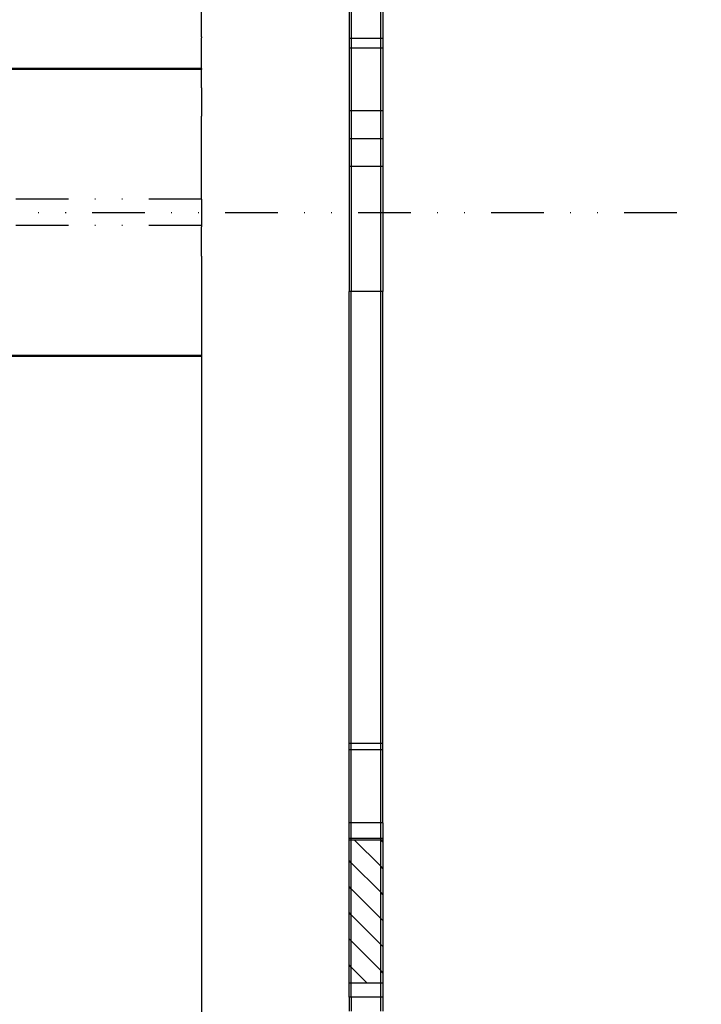
# Model space of a CAD drawing. Extents: x -878 to 1287, y -795 to 832.
# Drawn here: x 1017 to 1109, y -296 to -163 of the extents above; entities that cross this region are included whole.
import ezdxf

# ---------------------------------------------------------------- set-up
doc = ezdxf.new("R2010")
doc.units = 0
doc.header["$LTSCALE"] = 0.25
doc.linetypes.add('DIVIDE', pattern=[71.228618, 28.491447, -14.245724, 0, -14.245724, 0, -14.245724])
doc.layers.get('0').update_dxf_attribs({"linetype": 'CONTINUOUS'})
doc.layers.add('1', color=7, linetype='CONTINUOUS')

# ---------------------------------------------------------------- blocks, each defined once
blk = doc.blocks.new('*X3')
at = {"color": 1}
for p, q in [((1061.67, -276.78), (1061.37, -276.48)), ((1061.67, -280.32), (1061.37, -280.02)), ((1061.67, -283.85), (1061.37, -283.55)), ((1061.67, -287.39), (1061.37, -287.09)), ((1061.67, -290.92), (1061.37, -290.62))]:
    blk.add_line(p, q, dxfattribs=at)
blk = doc.blocks.new('*X16')
at = {"color": 1}
for p, q in [((1065.67, -277.25), (1062.08, -273.66)), ((1065.67, -273.71), (1065.62, -273.66)), ((1065.67, -280.78), (1061.67, -276.78)), ((1065.67, -284.32), (1061.67, -280.32)), ((1065.67, -287.85), (1061.67, -283.85)), ((1065.67, -291.39), (1061.67, -287.39)), ((1063.85, -293.1), (1061.67, -290.92))]:
    blk.add_line(p, q, dxfattribs=at)
blk = doc.blocks.new('*X23')
at = {"color": 1}
for p, q in [((1065.97, -274.01), (1065.67, -273.71)), ((1065.97, -277.55), (1065.67, -277.25)), ((1065.97, -281.08), (1065.67, -280.78)), ((1065.97, -284.62), (1065.67, -284.32)), ((1065.97, -288.15), (1065.67, -287.85)), ((1065.97, -291.69), (1065.67, -291.39))]:
    blk.add_line(p, q, dxfattribs=at)
blk = doc.blocks.new('GEO__S', base_point=(-369.49, -1894.92))
for p, q in [((1041.37, -164.86), (1041.37, -39.14)), ((1041.37, -164.86), (1041.37, -39.14)), ((1041.37, -164.86), (1041.37, -39.14)), ((1041.37, -164.86), (1041.37, -39.14)), ((1061.37, -153.92), (1061.37, -165.03)), ((1065.97, -153.92), (1065.97, -165.03)), ((1061.67, -158.56), (1061.67, -165.03)), ((1061.67, -158.56), (1061.67, -165.03)), ((1061.67, -158.56), (1061.67, -165.03)), ((1065.67, -165.03), (1065.67, -158.56)), ((1065.67, -165.03), (1065.67, -158.56)), ((1065.67, -165.03), (1065.67, -158.56)), ((1041.37, -164.86), (1041.37, -164.97)), ((1041.37, -164.86), (1041.37, -164.97)), ((1041.37, -164.86), (1041.37, -164.97)), ((1041.37, -164.86), (1041.37, -164.97)), ((1041.37, -164.86), (1041.37, -164.97)), ((1041.37, -169.15), (1041.37, -164.97)), ((1041.37, -169.15), (1041.37, -164.97)), ((1041.37, -169.15), (1041.37, -164.97)), ((1041.37, -169.15), (1041.37, -164.97)), ((1041.37, -169.15), (1041.37, -164.97)), ((1061.37, -165.03), (1061.67, -165.03)), ((1061.37, -165.03), (1061.37, -166.4)), ((1061.67, -165.03), (1061.67, -166.4)), ((1061.67, -165.03), (1061.67, -166.4)), ((1061.67, -165.03), (1061.67, -166.4)), ((1061.67, -165.03), (1065.67, -165.03)), ((1065.67, -166.4), (1065.67, -165.03)), ((1065.67, -166.4), (1065.67, -165.03)), ((1065.67, -166.4), (1065.67, -165.03)), ((1065.67, -165.03), (1065.97, -165.03)), ((1065.97, -165.03), (1065.97, -166.4)), ((1061.67, -166.4), (1061.37, -166.4)), ((1061.37, -166.4), (1061.37, -174.9)), ((1061.67, -166.4), (1061.67, -167.59)), ((1061.67, -166.4), (1061.67, -167.59)), ((1061.67, -166.4), (1061.67, -167.59)), ((1065.67, -166.4), (1061.67, -166.4)), ((1065.67, -167.59), (1065.67, -166.4)), ((1065.67, -167.59), (1065.67, -166.4)), ((1065.67, -167.59), (1065.67, -166.4)), ((1065.97, -166.4), (1065.67, -166.4)), ((1065.97, -166.4), (1065.97, -174.9)), ((1061.67, -167.59), (1061.67, -173.82)), ((1061.67, -167.59), (1061.67, -173.82)), ((1061.67, -167.59), (1061.67, -173.82)), ((1065.67, -173.82), (1065.67, -167.59)), ((1065.67, -173.82), (1065.67, -167.59)), ((1065.67, -173.82), (1065.67, -167.59)), ((1041.37, -169.15), (201.37, -169.15)), ((1041.37, -169.27), (201.37, -169.27)), ((1041.37, -169.15), (1041.37, -169.27)), ((1041.37, -169.15), (1041.37, -169.27)), ((1041.37, -169.15), (1041.37, -169.27)), ((1041.37, -169.15), (1041.37, -169.27)), ((1041.37, -169.15), (1041.37, -169.27)), ((1041.37, -169.15), (1041.37, -169.27)), ((1041.37, -171.76), (1041.37, -169.27)), ((1041.37, -171.76), (1041.37, -169.27)), ((1041.37, -171.76), (1041.37, -169.27)), ((1041.37, -171.76), (1041.37, -169.27)), ((1041.37, -171.76), (1041.37, -169.27)), ((1041.37, -171.76), (1041.37, -169.27)), ((1041.37, -171.76), (1041.37, -175.51)), ((1041.37, -171.76), (1041.37, -175.51)), ((1041.37, -171.76), (1041.37, -175.51)), ((1041.37, -171.76), (1041.37, -175.51)), ((1041.37, -171.76), (1041.37, -175.51)), ((1041.37, -171.76), (1041.37, -175.51)), ((1041.37, -171.76), (1041.37, -175.51)), ((1061.67, -173.82), (1061.67, -174.9)), ((1061.67, -173.82), (1061.67, -174.9)), ((1061.67, -173.82), (1061.67, -174.9)), ((1065.67, -174.9), (1065.67, -173.82)), ((1065.67, -174.9), (1065.67, -173.82)), ((1065.67, -174.9), (1065.67, -173.82)), ((1041.37, -175.51), (1041.37, -175.59)), ((1041.37, -175.51), (1041.37, -175.59)), ((1041.37, -175.51), (1041.37, -175.59)), ((1041.37, -175.51), (1041.37, -175.59)), ((1041.37, -175.51), (1041.37, -175.59)), ((1041.37, -175.51), (1041.37, -175.59)), ((1041.37, -176.82), (1041.37, -175.59)), ((1041.37, -176.82), (1041.37, -175.59)), ((1041.37, -176.82), (1041.37, -175.59)), ((1041.37, -176.82), (1041.37, -175.59)), ((1041.37, -176.82), (1041.37, -175.59)), ((1041.37, -176.82), (1041.37, -175.59)), ((1061.37, -174.9), (1061.37, -178.66)), ((1061.67, -174.9), (1061.67, -178.66)), ((1061.67, -174.9), (1061.67, -178.66)), ((1061.67, -174.9), (1061.67, -178.66)), ((1065.67, -178.66), (1065.67, -174.9)), ((1065.67, -178.66), (1065.67, -174.9)), ((1065.67, -178.66), (1065.67, -174.9)), ((1065.97, -174.9), (1065.97, -178.66)), ((1041.37, -177.63), (1041.37, -176.82)), ((1041.37, -177.63), (1041.37, -176.82)), ((1041.37, -177.63), (1041.37, -176.82)), ((1041.37, -177.63), (1041.37, -176.82)), ((1041.37, -177.63), (1041.37, -176.82)), ((1041.37, -177.63), (1041.37, -176.82)), ((1041.37, -178.95), (1041.37, -177.63)), ((1041.37, -178.95), (1041.37, -177.63)), ((1041.37, -178.95), (1041.37, -177.63)), ((1041.37, -178.95), (1041.37, -177.63)), ((1041.37, -178.95), (1041.37, -177.63)), ((1041.37, -178.95), (1041.37, -177.63)), ((1061.37, -178.66), (1061.37, -182.41)), ((1061.67, -178.66), (1061.67, -181.32)), ((1061.67, -178.66), (1061.67, -181.32)), ((1061.67, -178.66), (1061.67, -181.32)), ((1065.67, -181.32), (1065.67, -178.66)), ((1065.67, -181.32), (1065.67, -178.66)), ((1065.67, -181.32), (1065.67, -178.66)), ((1065.97, -178.66), (1065.97, -182.41)), ((1041.37, -182.57), (1041.37, -178.95)), ((1041.37, -182.57), (1041.37, -178.95)), ((1041.37, -182.57), (1041.37, -178.95)), ((1041.37, -182.57), (1041.37, -178.95)), ((1041.37, -182.57), (1041.37, -178.95)), ((1041.37, -182.57), (1041.37, -178.95)), ((1041.37, -182.57), (1041.37, -178.95)), ((1061.67, -181.32), (1061.67, -182.41)), ((1061.67, -181.32), (1061.67, -182.41)), ((1061.67, -181.32), (1061.67, -182.41)), ((1065.67, -182.41), (1065.67, -181.32)), ((1065.67, -182.41), (1065.67, -181.32)), ((1065.67, -182.41), (1065.67, -181.32)), ((1041.37, -182.65), (1041.37, -182.57)), ((1041.37, -182.65), (1041.37, -182.57)), ((1041.37, -182.65), (1041.37, -182.57)), ((1041.37, -182.65), (1041.37, -182.57)), ((1041.37, -182.65), (1041.37, -182.57)), ((1041.37, -182.65), (1041.37, -182.57)), ((1041.37, -182.65), (1041.37, -182.57)), ((1041.37, -182.71), (1041.37, -182.65)), ((1041.37, -182.71), (1041.37, -182.65)), ((1041.37, -182.71), (1041.37, -182.65)), ((1041.37, -182.71), (1041.37, -182.65)), ((1041.37, -182.71), (1041.37, -182.65)), ((1041.37, -182.71), (1041.37, -182.65)), ((1041.37, -182.71), (1041.37, -182.65)), ((1041.37, -182.72), (1041.37, -182.71)), ((1041.37, -182.72), (1041.37, -182.71)), ((1041.37, -182.72), (1041.37, -182.71)), ((1041.37, -182.72), (1041.37, -182.71)), ((1041.37, -182.72), (1041.37, -182.71)), ((1041.37, -182.72), (1041.37, -182.71)), ((1041.37, -182.78), (1041.37, -182.72)), ((1041.37, -182.78), (1041.37, -182.72)), ((1041.37, -182.78), (1041.37, -182.72)), ((1041.37, -182.78), (1041.37, -182.72)), ((1041.37, -182.78), (1041.37, -182.72)), ((1041.37, -182.82), (1041.37, -182.78)), ((1041.37, -182.82), (1041.37, -182.78)), ((1041.37, -182.82), (1041.37, -182.78)), ((1041.37, -182.82), (1041.37, -182.78)), ((1041.37, -182.82), (1041.37, -182.78)), ((1061.37, -182.41), (1061.37, -188.66)), ((1061.67, -182.41), (1061.67, -187.25)), ((1061.67, -182.41), (1061.67, -187.25)), ((1061.67, -182.41), (1061.67, -187.25)), ((1065.67, -187.25), (1065.67, -182.41)), ((1065.67, -187.25), (1065.67, -182.41)), ((1065.67, -187.25), (1065.67, -182.41)), ((1065.97, -182.41), (1065.97, -188.66)), ((1041.37, -183.93), (1041.37, -182.82)), ((1041.37, -183.93), (1041.37, -182.82)), ((1041.37, -183.93), (1041.37, -182.82)), ((1041.37, -183.93), (1041.37, -182.82)), ((1041.37, -183.93), (1041.37, -182.82)), ((1041.37, -186.65), (1041.37, -183.93)), ((1041.37, -186.65), (1041.37, -183.93)), ((1041.37, -186.65), (1041.37, -183.93)), ((1041.37, -186.65), (1041.37, -183.93)), ((1041.37, -186.65), (1041.37, -183.93)), ((1041.37, -186.65), (1041.37, -183.93)), ((1041.37, -186.72), (1041.37, -186.65)), ((1041.37, -186.72), (1041.37, -186.65)), ((1041.37, -186.72), (1041.37, -186.65)), ((1041.37, -186.72), (1041.37, -186.65)), ((1041.37, -186.72), (1041.37, -186.65)), ((1041.37, -186.72), (1041.37, -186.65)), ((1041.37, -186.83), (1041.37, -186.72)), ((1041.37, -186.83), (1041.37, -186.72)), ((1041.37, -186.83), (1041.37, -186.72)), ((1041.37, -186.83), (1041.37, -186.72)), ((1041.37, -186.83), (1041.37, -186.72)), ((1041.37, -186.87), (1041.37, -186.83)), ((1041.37, -186.87), (1041.37, -186.83)), ((1041.37, -186.87), (1041.37, -186.83)), ((1041.37, -186.87), (1041.37, -186.83)), ((1041.37, -186.87), (1041.37, -186.83)), ((1041.37, -186.87), (1041.37, -188.66)), ((1041.37, -186.87), (1041.37, -188.66)), ((1041.37, -186.87), (1041.37, -188.66)), ((1041.37, -186.87), (1041.37, -188.66)), ((1041.37, -186.87), (1041.37, -188.66)), ((1061.67, -187.25), (1061.67, -188.66)), ((1061.67, -187.25), (1061.67, -188.66)), ((1061.67, -187.25), (1061.67, -188.66)), ((1065.67, -188.66), (1065.67, -187.25)), ((1065.67, -188.66), (1065.67, -187.25)), ((1065.67, -188.66), (1065.67, -187.25)), ((1041.37, -188.66), (1041.37, -190.44)), ((1041.37, -188.66), (1041.37, -190.44)), ((1041.37, -188.66), (1041.37, -190.44)), ((1041.37, -188.66), (1041.37, -190.44)), ((1041.37, -188.66), (1041.37, -190.44)), ((1061.37, -188.66), (1061.37, -199.37)), ((1061.67, -188.66), (1061.67, -199.37)), ((1061.67, -188.66), (1061.67, -199.37)), ((1061.67, -188.66), (1061.67, -199.37)), ((1065.67, -199.37), (1065.67, -188.66)), ((1065.67, -199.37), (1065.67, -188.66)), ((1065.67, -199.37), (1065.67, -188.66)), ((1065.97, -188.66), (1065.97, -199.37)), ((1041.37, -190.44), (1041.37, -190.48)), ((1041.37, -190.44), (1041.37, -190.48)), ((1041.37, -190.44), (1041.37, -190.48)), ((1041.37, -190.44), (1041.37, -190.48)), ((1041.37, -190.44), (1041.37, -190.48)), ((1041.37, -190.48), (1041.37, -190.59)), ((1041.37, -190.48), (1041.37, -190.59)), ((1041.37, -190.48), (1041.37, -190.59)), ((1041.37, -190.48), (1041.37, -190.59)), ((1041.37, -190.48), (1041.37, -190.59)), ((1041.37, -190.66), (1041.37, -190.59)), ((1041.37, -190.66), (1041.37, -190.59)), ((1041.37, -190.66), (1041.37, -190.59)), ((1041.37, -190.66), (1041.37, -190.59)), ((1041.37, -190.66), (1041.37, -190.59)), ((1041.37, -190.66), (1041.37, -190.59)), ((1041.37, -193.39), (1041.37, -190.66)), ((1041.37, -193.39), (1041.37, -190.66)), ((1041.37, -193.39), (1041.37, -190.66)), ((1041.37, -193.39), (1041.37, -190.66)), ((1041.37, -193.39), (1041.37, -190.66)), ((1041.37, -193.39), (1041.37, -190.66)), ((1041.37, -194.49), (1041.37, -193.39)), ((1041.37, -194.49), (1041.37, -193.39)), ((1041.37, -194.49), (1041.37, -193.39)), ((1041.37, -194.49), (1041.37, -193.39)), ((1041.37, -194.49), (1041.37, -193.39)), ((1041.37, -194.53), (1041.37, -194.49)), ((1041.37, -194.53), (1041.37, -194.49)), ((1041.37, -194.53), (1041.37, -194.49)), ((1041.37, -194.53), (1041.37, -194.49)), ((1041.37, -194.53), (1041.37, -194.49)), ((1041.37, -194.59), (1041.37, -194.53)), ((1041.37, -194.59), (1041.37, -194.53)), ((1041.37, -194.59), (1041.37, -194.53)), ((1041.37, -194.59), (1041.37, -194.53)), ((1041.37, -194.59), (1041.37, -194.53)), ((1041.37, -194.59), (1041.37, -194.61)), ((1041.37, -194.59), (1041.37, -194.61)), ((1041.37, -194.59), (1041.37, -194.61)), ((1041.37, -194.59), (1041.37, -194.61)), ((1041.37, -194.59), (1041.37, -194.61)), ((1041.37, -194.59), (1041.37, -194.61)), ((1041.37, -194.61), (1041.37, -194.66)), ((1041.37, -194.61), (1041.37, -194.66)), ((1041.37, -194.61), (1041.37, -194.66)), ((1041.37, -194.61), (1041.37, -194.66)), ((1041.37, -194.61), (1041.37, -194.66)), ((1041.37, -194.61), (1041.37, -194.66)), ((1041.37, -194.61), (1041.37, -194.66)), ((1041.37, -194.66), (1041.37, -194.74)), ((1041.37, -194.66), (1041.37, -194.74)), ((1041.37, -194.66), (1041.37, -194.74)), ((1041.37, -194.66), (1041.37, -194.74)), ((1041.37, -194.66), (1041.37, -194.74)), ((1041.37, -194.66), (1041.37, -194.74)), ((1041.37, -194.66), (1041.37, -194.74)), ((1041.37, -194.74), (1041.37, -198.36)), ((1041.37, -194.74), (1041.37, -198.36)), ((1041.37, -194.74), (1041.37, -198.36)), ((1041.37, -194.74), (1041.37, -198.36)), ((1041.37, -194.74), (1041.37, -198.36)), ((1041.37, -194.74), (1041.37, -198.36)), ((1041.37, -194.74), (1041.37, -198.36)), ((1041.37, -198.36), (1041.37, -199.68)), ((1041.37, -198.36), (1041.37, -199.68)), ((1041.37, -198.36), (1041.37, -199.68)), ((1041.37, -198.36), (1041.37, -199.68)), ((1041.37, -198.36), (1041.37, -199.68)), ((1041.37, -198.36), (1041.37, -199.68)), ((1041.37, -199.68), (1041.37, -200.49)), ((1041.37, -199.68), (1041.37, -200.49)), ((1041.37, -199.68), (1041.37, -200.49)), ((1041.37, -199.68), (1041.37, -200.49)), ((1041.37, -199.68), (1041.37, -200.49)), ((1041.37, -199.68), (1041.37, -200.49)), ((1061.37, -260.61), (1061.37, -199.37)), ((1061.67, -260.61), (1061.67, -199.37)), ((1061.67, -260.61), (1061.67, -199.37)), ((1061.67, -260.61), (1061.67, -199.37)), ((1065.67, -260.61), (1065.67, -199.37)), ((1065.67, -260.61), (1065.67, -199.37)), ((1065.67, -260.61), (1065.67, -199.37)), ((1065.97, -260.61), (1065.97, -199.37)), ((1041.37, -200.49), (1041.37, -201.72)), ((1041.37, -200.49), (1041.37, -201.72)), ((1041.37, -200.49), (1041.37, -201.72)), ((1041.37, -200.49), (1041.37, -201.72)), ((1041.37, -200.49), (1041.37, -201.72)), ((1041.37, -200.49), (1041.37, -201.72)), ((1041.37, -201.72), (1041.37, -201.8)), ((1041.37, -201.72), (1041.37, -201.8)), ((1041.37, -201.72), (1041.37, -201.8)), ((1041.37, -201.72), (1041.37, -201.8)), ((1041.37, -201.72), (1041.37, -201.8)), ((1041.37, -201.72), (1041.37, -201.8)), ((1041.37, -201.8), (1041.37, -205.55)), ((1041.37, -201.8), (1041.37, -205.55)), ((1041.37, -201.8), (1041.37, -205.55)), ((1041.37, -201.8), (1041.37, -205.55)), ((1041.37, -201.8), (1041.37, -205.55)), ((1041.37, -201.8), (1041.37, -205.55)), ((1041.37, -201.8), (1041.37, -205.55)), ((1041.37, -205.55), (1041.37, -208.04)), ((1041.37, -205.55), (1041.37, -208.04)), ((1041.37, -205.55), (1041.37, -208.04)), ((1041.37, -205.55), (1041.37, -208.04)), ((1041.37, -205.55), (1041.37, -208.04)), ((1041.37, -205.55), (1041.37, -208.04)), ((1041.37, -208.04), (201.37, -208.04)), ((1041.37, -208.16), (201.37, -208.16)), ((1041.37, -208.04), (1041.37, -208.16)), ((1041.37, -208.04), (1041.37, -208.16)), ((1041.37, -208.04), (1041.37, -208.16)), ((1041.37, -208.04), (1041.37, -208.16)), ((1041.37, -208.04), (1041.37, -208.16)), ((1041.37, -208.04), (1041.37, -208.16)), ((1041.37, -208.16), (1041.37, -212.34)), ((1041.37, -208.16), (1041.37, -212.34)), ((1041.37, -208.16), (1041.37, -212.34)), ((1041.37, -208.16), (1041.37, -212.34)), ((1041.37, -208.16), (1041.37, -212.34)), ((1041.37, -212.34), (1041.37, -212.45)), ((1041.37, -212.34), (1041.37, -212.45)), ((1041.37, -212.34), (1041.37, -212.45)), ((1041.37, -212.34), (1041.37, -212.45)), ((1041.37, -212.34), (1041.37, -212.45)), ((1041.37, -212.45), (1041.37, -338.17)), ((1041.37, -212.45), (1041.37, -338.17)), ((1041.37, -212.45), (1041.37, -338.17)), ((1041.37, -212.45), (1041.37, -338.17)), ((1061.67, -260.61), (1061.37, -260.61)), ((1061.37, -261.49), (1061.37, -260.61)), ((1061.37, -271.39), (1061.37, -261.49)), ((1061.67, -261.49), (1061.67, -260.61)), ((1061.67, -261.49), (1061.67, -260.61)), ((1061.67, -261.49), (1061.67, -260.61)), ((1065.67, -260.61), (1061.67, -260.61)), ((1061.67, -271.39), (1061.67, -261.49)), ((1061.67, -271.39), (1061.67, -261.49)), ((1061.67, -271.39), (1061.67, -261.49)), ((1065.67, -261.49), (1065.67, -260.61)), ((1065.67, -261.49), (1065.67, -260.61)), ((1065.67, -261.49), (1065.67, -260.61)), ((1065.97, -260.61), (1065.67, -260.61)), ((1065.67, -271.39), (1065.67, -261.49)), ((1065.67, -271.39), (1065.67, -261.49)), ((1065.67, -271.39), (1065.67, -261.49)), ((1065.97, -261.49), (1065.97, -260.61)), ((1065.97, -271.39), (1065.97, -261.49)), ((1061.37, -273.51), (1061.37, -271.39)), ((1061.67, -273.51), (1061.67, -271.39)), ((1061.67, -273.51), (1061.67, -271.39)), ((1061.67, -273.51), (1061.67, -271.39)), ((1065.67, -273.51), (1065.67, -271.39)), ((1065.67, -273.51), (1065.67, -271.39)), ((1065.67, -273.51), (1065.67, -271.39)), ((1065.97, -271.39), (1065.97, -273.51)), ((1061.37, -273.66), (1061.37, -273.51)), ((1061.67, -273.66), (1061.67, -273.51)), ((1061.67, -273.66), (1061.67, -273.51)), ((1061.67, -273.66), (1061.67, -273.51)), ((1065.67, -273.66), (1065.67, -273.51)), ((1065.67, -273.66), (1065.67, -273.51)), ((1065.67, -273.66), (1065.67, -273.51)), ((1065.97, -273.51), (1065.97, -273.66)), ((1061.37, -273.66), (1061.67, -273.66)), ((1061.37, -293.1), (1061.37, -273.66)), ((1061.67, -273.84), (1061.67, -273.66)), ((1061.67, -273.84), (1061.67, -273.66)), ((1061.67, -273.84), (1061.67, -273.66)), ((1061.67, -273.66), (1065.67, -273.66)), ((1061.67, -275.63), (1061.67, -273.84)), ((1061.67, -275.63), (1061.67, -273.84)), ((1061.67, -275.63), (1061.67, -273.84)), ((1065.67, -273.84), (1065.67, -273.66)), ((1065.67, -273.84), (1065.67, -273.66)), ((1065.67, -273.84), (1065.67, -273.66)), ((1065.67, -273.66), (1065.97, -273.66)), ((1065.67, -275.63), (1065.67, -273.84)), ((1065.67, -275.63), (1065.67, -273.84)), ((1065.67, -275.63), (1065.67, -273.84)), ((1065.97, -273.66), (1065.97, -293.1)), ((1061.67, -276.28), (1061.67, -275.63)), ((1061.67, -276.28), (1061.67, -275.63)), ((1061.67, -276.28), (1061.67, -275.63)), ((1065.67, -276.28), (1065.67, -275.63)), ((1065.67, -276.28), (1065.67, -275.63)), ((1065.67, -276.28), (1065.67, -275.63)), ((1061.67, -277.07), (1061.67, -276.28)), ((1061.67, -277.07), (1061.67, -276.28)), ((1061.67, -277.07), (1061.67, -276.28)), ((1061.67, -278.16), (1061.67, -277.07)), ((1061.67, -278.16), (1061.67, -277.07)), ((1061.67, -278.16), (1061.67, -277.07)), ((1065.67, -277.07), (1065.67, -276.28)), ((1065.67, -277.07), (1065.67, -276.28)), ((1065.67, -277.07), (1065.67, -276.28)), ((1065.67, -278.16), (1065.67, -277.07)), ((1065.67, -278.16), (1065.67, -277.07)), ((1065.67, -278.16), (1065.67, -277.07)), ((1061.67, -278.66), (1061.67, -278.16)), ((1061.67, -278.66), (1061.67, -278.16)), ((1061.67, -278.66), (1061.67, -278.16)), ((1061.67, -284.12), (1061.67, -278.66)), ((1061.67, -284.12), (1061.67, -278.66)), ((1061.67, -284.12), (1061.67, -278.66)), ((1065.67, -278.66), (1065.67, -278.16)), ((1065.67, -278.66), (1065.67, -278.16)), ((1065.67, -278.66), (1065.67, -278.16)), ((1065.67, -284.12), (1065.67, -278.66)), ((1065.67, -284.12), (1065.67, -278.66)), ((1065.67, -284.12), (1065.67, -278.66)), ((1061.67, -286.55), (1061.67, -284.12)), ((1061.67, -286.55), (1061.67, -284.12)), ((1061.67, -286.55), (1061.67, -284.12)), ((1065.67, -286.55), (1065.67, -284.12)), ((1065.67, -286.55), (1065.67, -284.12)), ((1065.67, -286.55), (1065.67, -284.12)), ((1061.67, -293.1), (1061.67, -286.55)), ((1061.67, -293.1), (1061.67, -286.55)), ((1061.67, -293.1), (1061.67, -286.55)), ((1065.67, -293.1), (1065.67, -286.55)), ((1065.67, -293.1), (1065.67, -286.55)), ((1065.67, -293.1), (1065.67, -286.55)), ((1061.67, -293.1), (1061.37, -293.1)), ((1061.37, -295), (1061.37, -293.1)), ((1061.67, -295), (1061.67, -293.1)), ((1061.67, -295), (1061.67, -293.1)), ((1061.67, -295), (1061.67, -293.1)), ((1065.67, -293.1), (1061.67, -293.1)), ((1065.67, -295), (1065.67, -293.1)), ((1065.67, -295), (1065.67, -293.1)), ((1065.67, -295), (1065.67, -293.1)), ((1065.97, -293.1), (1065.67, -293.1)), ((1065.97, -293.1), (1065.97, -295)), ((1061.37, -295), (1061.37, -296.91)), ((1061.67, -295.03), (1061.67, -295)), ((1061.67, -295.03), (1061.67, -295)), ((1061.67, -295.03), (1061.67, -295)), ((1061.67, -295.03), (1061.67, -296.91)), ((1061.67, -295.03), (1061.67, -296.91)), ((1061.67, -295.03), (1061.67, -296.91)), ((1065.67, -295.03), (1065.67, -295)), ((1065.67, -295.03), (1065.67, -295)), ((1065.67, -295.03), (1065.67, -295)), ((1065.67, -296.91), (1065.67, -295.03)), ((1065.67, -296.91), (1065.67, -295.03)), ((1065.67, -296.91), (1065.67, -295.03)), ((1065.97, -295), (1065.97, -296.91))]:
    blk.add_line(p, q)
at = {"color": 1, "linetype": 'DIVIDE'}
for p, q in [((1061.67, -174.9), (1061.37, -174.9)), ((1065.67, -174.9), (1061.67, -174.9)), ((1065.97, -174.9), (1065.67, -174.9)), ((1061.67, -178.66), (1061.37, -178.66)), ((1065.67, -178.66), (1061.67, -178.66)), ((1065.97, -178.66), (1065.67, -178.66)), ((1061.67, -182.41), (1061.37, -182.41)), ((1065.67, -182.41), (1061.67, -182.41)), ((1065.97, -182.41), (1065.67, -182.41)), ((1041.37, -186.87), (201.37, -186.87)), ((1041.37, -190.44), (201.37, -190.44)), ((1061.67, -199.37), (1061.37, -199.37)), ((1065.67, -199.37), (1061.67, -199.37)), ((1065.97, -199.37), (1065.67, -199.37)), ((1061.67, -261.49), (1061.37, -261.49)), ((1065.67, -261.49), (1061.67, -261.49)), ((1065.97, -261.49), (1065.67, -261.49)), ((1061.67, -271.39), (1061.37, -271.39)), ((1065.67, -271.39), (1061.67, -271.39)), ((1065.97, -271.39), (1065.67, -271.39)), ((1061.67, -273.51), (1061.37, -273.51)), ((1065.67, -273.51), (1061.67, -273.51)), ((1065.97, -273.51), (1065.67, -273.51)), ((1061.67, -295), (1061.37, -295)), ((1065.67, -295), (1061.67, -295)), ((1065.97, -295), (1065.67, -295))]:
    blk.add_line(p, q, dxfattribs=at)
at = {"layer": '1', "color": 1, "linetype": 'DIVIDE'}
blk.add_line((144.25, -188.66), (1109.08, -188.66), dxfattribs=at)
for name in ['*X16', '*X23', '*X3']:
    blk.add_blockref(name, (0, 0))
blk = doc.blocks.new('FORMAT_E__S', base_point=(204.733, 17.672))
at = {"xscale": 0.5, "yscale": 0.5, "zscale": 0.5}
blk.add_blockref('GEO__S', (-82.38, -938.623), dxfattribs=at)

msp = doc.modelspace()

# ---------------------------------------------------------------- block references
at = {"xscale": 2, "yscale": 2, "zscale": 2}
msp.add_blockref('FORMAT_E__S', (204.73, 17.67), dxfattribs=at)

doc.saveas('drawing.dxf')
